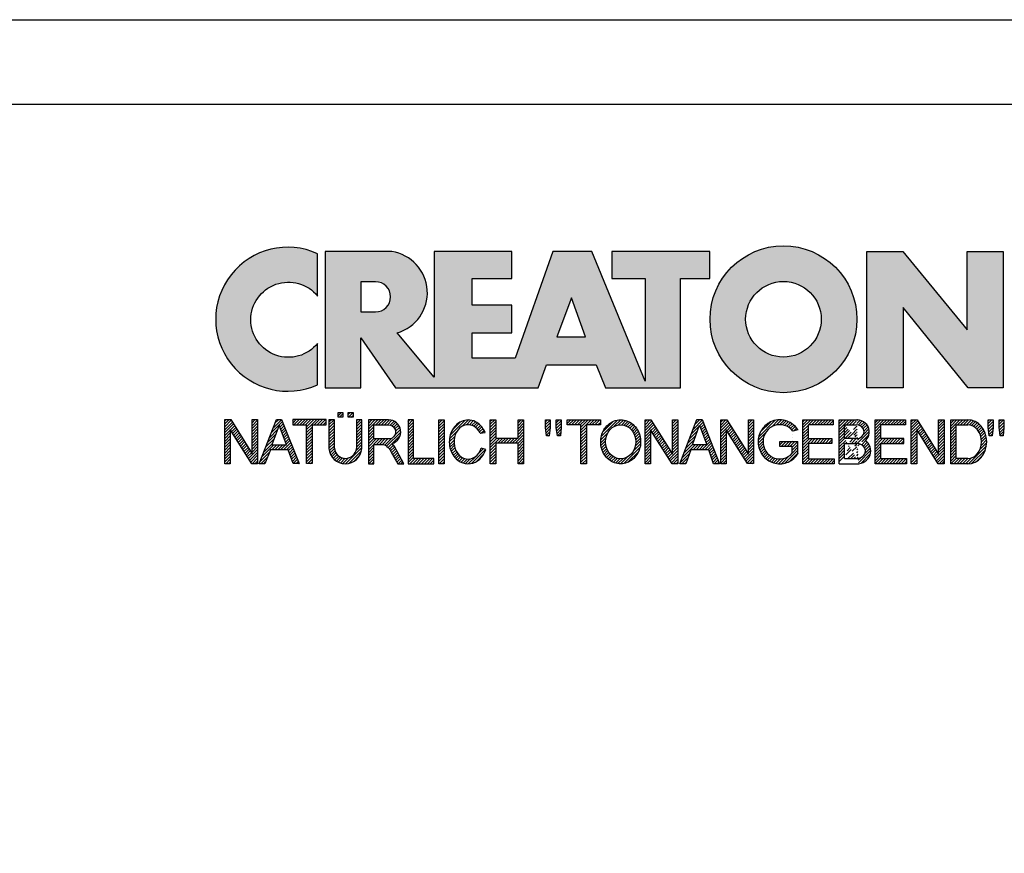
# Model space of a CAD drawing. Units: millimetres. Extents: x 0 to 420, y 0 to 297.
# Drawn here: x 332 to 390, y 248 to 297 of the extents above; entities that cross this region are included whole.
import ezdxf

# ---------------------------------------------------------------- set-up
doc = ezdxf.new("R2010")
doc.units = ezdxf.units.MM
doc.layers.add('035', color=5, linetype='Continuous')
doc.layers.add('07', color=7, linetype='Continuous')
pattern_1 = [(45, (-58.08716998967495, -296.267933568487), (-0.09015611460128481, 0.09015611460128482), [])]
pattern_2 = [(45, (-57.88716998967495, -296.267933568487), (-0.09015611460128481, 0.09015611460128482), [])]

# ---------------------------------------------------------------- blocks, each defined once
blk = doc.blocks.new('CREATON LOGO')
h = blk.add_hatch()
h.set_pattern_fill('ANSI31', color=256, scale=1.02, style=0)
h.set_pattern_definition(pattern_1)
edge = h.paths.add_edge_path()
edge.add_line((6.426171979563414, 2.717487107925365), (6.426171979563414, 0.9487779378947356))
edge.add_arc((7.440375134587775, 1.0145570181013), 1.016334062724542, 183.7108860510691, 356.2891139489309)
edge.add_line((8.454578289612122, 0.9487779378947607), (8.454578289612122, 2.71748710792539))
edge.add_line((8.454578289612122, 2.717487107925365), (8.126280387156344, 2.717487107925365))
edge.add_line((8.12628038715635, 2.717487107925365), (8.12628038715635, 0.950803214228058))
edge.add_arc((7.446723596073646, 1.021376616825989), 0.6832115612757761, 185.0773468488727, 354.0709671677962, ccw=False)
edge.add_line((6.766192865494453, 0.9609120635882391), (6.766192865494453, 2.717487107925356))
edge.add_line((6.766192865494453, 2.717487107925365), (6.426171979563418, 2.717487107925365))
h.paths.add_polyline_path([(6.988966678942894, 2.881473497961565), (6.988966678942894, 3.174305875711525), (7.293813310531156, 3.174305875711525), (7.293813310531156, 2.881473497961565)])
h.paths.add_polyline_path([(7.915232209141671, 3.174305875711525), (7.915232209141671, 2.881473497961565), (7.610385577553409, 2.881473497961565), (7.610385577553409, 3.174305875711525)])
h = blk.add_hatch()
h.set_pattern_fill('ANSI31', color=256, scale=1.02, style=0)
h.set_pattern_definition(pattern_1)
h.paths.add_polyline_path([(1.688384098138421, 0.6090916903815469), (1.688384098138421, 2.729200575366178), (2.028406310048709, 2.729200575366178), (2.028406310048709, 0), (1.664934153250158, 0), (0.3400208859310325, 2.108395417543818), (0.3400208859310325, 0), (0, 0), (0, 2.729200575366178), (0.3751964662530582, 2.729200575366178)])
h = blk.add_hatch()
h.set_pattern_fill('ANSI31', color=256, scale=1.02, style=0)
h.set_pattern_definition(pattern_1)
h.paths.add_polyline_path([(2.473951284987081, 0), (2.122204763622292, 0), (3.189169963150427, 2.729200575366178), (3.494017920717944, 2.729200575366178), (4.596157374588621, 0.01171346744075663), (4.220960908335798, 0.01171346744075663), (3.921091956878705, 0.8643408768535323), (2.813014957875822, 0.8643408768534186)])
h.paths.add_polyline_path([(2.9077732764502, 1.171330947089814), (3.810588861760714, 1.171330947089814), (3.353318251388579, 2.377800860412151)], flags=16)
h = blk.add_hatch()
h.set_pattern_fill('ANSI31', color=256, scale=1.02, style=0)
h.set_pattern_definition(pattern_1)
edge = h.paths.add_edge_path()
edge.add_line((5.39438103437805, 2.401227795293721), (5.39438103437805, 0.01171346744074064))
edge.add_line((5.39438103437805, 0.01171346744075663), (5.054358822467764, 0.01171346744075663))
edge.add_line((5.054358822467769, 0.01171346744075663), (5.054358822467769, 2.401227795293737))
edge.add_line((6.250298055891513, 2.401227795293721), (6.250298055891513, 2.72920057536613))
edge.add_line((6.250298055891513, 2.729200575366178), (4.198441800954538, 2.729200575366178))
edge.add_line((4.198441800954541, 2.729200575366178), (4.198441800954541, 2.401211351102238))
edge.add_line((4.198441800954541, 2.401211351102233), (5.054358822467769, 2.401211351102292))
edge.add_line((5.394381034378057, 2.40121135110229), (6.25029805589151, 2.401211351102232))
h = blk.add_hatch()
h.set_pattern_fill('ANSI31', color=256, scale=1.02, style=0)
h.set_pattern_definition(pattern_1)
edge = h.paths.add_edge_path()
edge.add_line((10.26920225221682, 0.72726609389224), (10.67157333936543, 0.001478454573734744))
edge.add_line((10.67157333936543, 0.001478454573714316), (11.05159106655218, 0.001478454573714316))
edge.add_line((11.05159106655218, 0.001478454573714316), (10.61568861348142, 0.8054274419786339))
edge.add_arc((9.323793995615212, 0.2681429788558489), 1.399166286752507, 22.58187747289891, 44.55146336198229)
edge.add_arc((10.1071350885747, 1.966687090452183), 0.7481397093470041, 286.5999053316795, 450.4279832623091)
edge.add_line((10.10154674858531, 2.714805928042836), (8.8608994692586, 2.714805928042836))
edge.add_line((8.860899469258591, 2.714805928042836), (8.860899469258591, 0.001478454573693888))
edge.add_line((8.860899469258591, 0.001478454573714316), (9.196209150542144, 0.001478454573714316))
edge.add_line((9.196209150542153, 0.001478454573714316), (9.196209150542153, 1.196236336545128))
edge.add_line((9.196209150542153, 1.196236336545098), (9.777413747282575, 1.196236336545098))
edge.add_arc((9.511095100902459, 0.4246160351544859), 0.8162864147638086, 21.762776293069123, 70.9582905495592, ccw=False)
edge = h.paths.add_edge_path(flags=16)
edge.add_arc((10.10713508857571, 1.966687090452353), 0.4355078647986934, -90.73522686777392, 90.73522686756792, ccw=False)
edge.add_line((10.10154674858531, 1.531215081297148), (9.196209150542153, 1.531215081297148))
edge.add_line((9.196209150542153, 1.531215081297148), (9.196209150542153, 2.402159099607593))
edge.add_line((9.196209150542153, 2.402159099607559), (10.11272342856613, 2.402159099607559))
h = blk.add_hatch()
h.set_pattern_fill('ANSI31', color=256, scale=1.02, style=0)
h.set_pattern_definition(pattern_1)
h.paths.add_polyline_path([(12.90786006275047, 0.001478454573714316), (12.90786006275047, 0.3252916001897574), (11.64485942346166, 0.3252916001897574), (11.64485942346166, 2.714805928042836), (11.3095497421781, 2.714805928042836), (11.3095497421781, 0.001478454573714316)])
h.paths.add_polyline_path([(13.20963970409111, 0.001478454573714316), (13.20963970409111, 2.714805928042836), (13.53377270539385, 2.714805928042836), (13.53377270539385, 0.001478454573714316)])
h = blk.add_hatch()
h.set_pattern_fill('ANSI31', color=256, scale=1.02, style=0)
h.set_pattern_definition(pattern_1)
edge = h.paths.add_edge_path()
edge.add_ellipse((15.01448854689263, 1.352559391740328), major_axis=(0, 1.060766025048171), ratio=0.8210522931231287, start_angle=300.3773098167231, end_angle=608.5048278562517)
edge.add_line((15.82485739003184, 0.9638705064916167), (16.10120070891007, 0.8752115894919847))
edge.add_spline(control_points=[(16.10120070891004, 0.8752115894919825), (16.06248840244832, 0.755357015739321), (16.0090290142519, 0.6412387268449038), (15.82142889878586, 0.3518171977603402), (15.65605711906372, 0.1990212451522666), (15.26856954427834, 0.0116205570482748), (15.04683266455529, -0.02047941057639946), (14.6250914208807, 0.05533090125260287), (14.42781382977096, 0.16157321914352), (14.05944869210071, 0.5177878300481211), (13.92074812210878, 0.8031432072924076), (13.82466765878089, 1.407558506230316), (13.86684880457273, 1.726806328029625), (14.1220467000552, 2.273134394568388), (14.33742886150879, 2.500287452691907), (14.73305121203372, 2.673473745931858), (14.87364969165426, 2.703640328906886), (15.01448854689263, 2.703640328906886), (15.16994473458269, 2.703640328906886), (15.32501748267251, 2.666759510183113), (15.67897783094423, 2.494143273544069), (15.85736765813542, 2.318219457573377), (16.00968997765565, 2.053388816265169), (16.03649582514731, 1.998630601947866), (16.05983516500928, 1.942168297138721)], knot_values=[5.180230810210089, 5.180230810210089, 5.180230810210089, 5.180230810210089, 5.473894412002023, 5.473894412002023, 5.99841676804623, 5.99841676804623, 6.522939124090437, 6.522939124090437, 7.047461480134642, 7.047461480134642, 7.75596030718394, 7.75596030718394, 8.46445913423324, 8.46445913423324, 9.172957961282538, 9.172957961282538, 9.518000926527238, 9.518000926527238, 9.518000926527238, 9.898855086946527, 9.898855086946527, 10.47771810167364, 10.47771810167364, 10.62095542349673, 10.62095542349673, 10.62095542349673, 10.62095542349673], degree=3, periodic=0)
edge.add_line((16.05983516500928, 1.942168297138721), (15.76586445465887, 1.888980446946749))
h.paths.add_polyline_path([(18.09486588192637, 1.587044513066701), (18.09486588192637, 2.714805928042836), (18.44135224319097, 2.714805928042836), (18.44135224319097, 0.001478454573714316), (18.09486588192637, 0.001478454573714316), (18.09486588192637, 1.274397684631424), (16.73127114487111, 1.274397684631424), (16.73127114487111, 0.001478454573714316), (16.38478478360651, 0.001478454573714316), (16.38478478360651, 2.714805928042836), (16.73127114487111, 2.714805928042836), (16.73127114487111, 1.587044513066701)])
h = blk.add_hatch()
h.set_pattern_fill('ANSI31', color=256, scale=1.02, style=0)
h.set_pattern_definition(pattern_1)
h.paths.add_polyline_path([(20.06891065027785, 2.714805928042836), (20.06891065027785, 2.223503769073091), (20.02420393035414, 1.721036010967566), (19.85654842672262, 1.721036010967566), (19.78948569487832, 2.234670086253971), (19.78948569487832, 2.714805928042836)])
h.paths.add_polyline_path([(20.44892970344409, 2.212338169937254), (20.44892970344409, 2.714805928042836), (20.75070801880549, 2.714805928042836), (20.75070801880549, 2.212338169937254), (20.70599997290228, 1.721036010967566), (20.52716778928995, 1.721036010967566)])
h.paths.add_polyline_path([(23.17381222153739, 2.714805928042836), (23.17381222153739, 2.402159099607559), (22.31318266939744, 2.402159099607559), (22.31318266939744, 0.001478454573714316), (21.97787298811389, 0.001478454573714316), (21.97787298811389, 2.402159099607559), (21.11724343597392, 2.402159099607559), (21.11724343597392, 2.714805928042836)])
h = blk.add_hatch()
h.set_pattern_fill('ANSI31', color=256, scale=1.02, style=0)
h.set_pattern_definition(pattern_2)
edge = h.paths.add_edge_path(flags=16)
edge.add_ellipse((24.42563618084516, 1.35814255033074), major_axis=(0, 1.055182866457726), ratio=0.883598204041903, start_angle=0, end_angle=360)
edge = h.paths.add_edge_path()
edge.add_spline(control_points=[(24.42563618084516, 2.714882464355924), (24.27528442822154, 2.714882464355867), (24.12508462742401, 2.684269226113599), (23.74204082721936, 2.523987642833561), (23.53419637430588, 2.337032974817362), (23.25676507258344, 1.874294931560314), (23.18619388597039, 1.599289411237066), (23.19793947741801, 1.052726909122271), (23.28028768426904, 0.7813136169354493), (23.57834120608395, 0.3327705498624596), (23.79508647535281, 0.1565992557864888), (24.29256499734521, -0.02096895262644694), (24.57095616839118, -0.01945462931666952), (25.06663764800875, 0.1633213113901206), (25.28168411083344, 0.3416327556835199), (25.57576606719448, 0.7930210453504856), (25.65583253633158, 1.065176705857766), (25.66301137598677, 1.61182703337596), (25.59014294158797, 1.886178167891217), (25.30866544825669, 2.346242121188709), (25.09905952743174, 2.531144158216875), (24.71817835454013, 2.685904106021383), (24.57197392583906, 2.714882464355867), (24.42563618084516, 2.714882464355924)], knot_values=[0, 0, 0, 0, 0.3541463948517333, 0.3541463948517333, 0.9746294305556801, 0.9746294305556801, 1.595112466259627, 1.595112466259627, 2.215595501963573, 2.215595501963573, 2.83607853766752, 2.83607853766752, 3.456561573371467, 3.456561573371467, 4.077044609075413, 4.077044609075413, 4.69752764477936, 4.69752764477936, 5.318010680483306, 5.318010680483306, 5.938493716187253, 5.938493716187253, 6.283185307179586, 6.283185307179586, 6.283185307179586, 6.283185307179586], degree=3, periodic=0)
h = blk.add_hatch()
h.set_pattern_fill('ANSI31', color=256, scale=1.02, style=0)
h.set_pattern_definition(pattern_2)
h.paths.add_polyline_path([(27.62716559756086, 0.5932745959914314), (27.62716559756086, 2.714805928042836), (27.95129859886338, 2.714805928042836), (27.95129859886338, 0.001478454573714316), (27.59363555761796, 0.001478454573714316), (26.2635721864851, 2.089512271172282), (26.2635721864851, 0.001478454573714316), (25.92826250520131, 0.001478454573714316), (25.92826250520131, 2.714805928042836), (26.29710355240724, 2.714805928042836)])
h = blk.add_hatch()
h.set_pattern_fill('ANSI31', color=256, scale=1.02, style=0)
h.set_pattern_definition(pattern_2)
h.paths.add_polyline_path([(29.12085216910755, 2.725972245223716), (29.44498517041029, 2.725972245223716), (30.51797827208475, 0.001478454573714316), (30.16031390485985, 0.001478454573714316), (29.85853426351921, 0.8724231909289415), (28.75201112190162, 0.8724231909289415), (28.43905612655941, 0.001478454573714316), (28.08139175933453, 0.001478454573714316)])
h.paths.add_polyline_path([(29.73558813177013, 1.173904420228382), (28.85260521966832, 1.173904420228382), (29.28850767273908, 2.390993500471609)], flags=16)
h.paths.add_polyline_path([(30.93374307669537, 2.100678588353219), (30.93374307669537, 0.001478454573714316), (30.59843339541181, 0.001478454573714316), (30.59843339541181, 2.714805928042836), (30.96727444261775, 2.714805928042836), (32.30851449373144, 0.5932745959914314), (32.30851449373144, 2.714805928042836), (32.62147081505336, 2.714805928042836), (32.62147081505336, 0.01264477175459433), (32.25262976784743, 0.01264477175459433)])
h = blk.add_hatch()
h.set_pattern_fill('ANSI31', color=256, scale=1.02, style=0)
h.set_pattern_definition(pattern_2)
edge = h.paths.add_edge_path()
edge.add_line((35.35983564316499, 0.6267721114441542), (35.35983564316499, 1.374891667079623))
edge.add_line((35.35983564316499, 1.374891667079623), (34.24213582156684, 1.374891667079623))
edge.add_line((34.24213582156684, 1.374891667079623), (34.24213582156684, 1.073410437780183))
edge.add_line((34.24213582156684, 1.073410437780183), (35.00981142576398, 1.073410437780183))
edge.add_line((35.00981142576398, 1.073410437780183), (35.00981142576398, 0.6522210413050971))
edge.add_ellipse((34.24213582156684, 1.35814255033074), major_axis=(0, 1.055182866457726), ratio=0.9788359752355461, start_angle=308.46199353254076, end_angle=588.0097640912675, ccw=False)
edge.add_line((35.05087972509512, 2.014461403541702), (35.35983564316499, 2.099156828997991))
edge.add_spline(control_points=[(35.35983564316502, 2.099156828998048), (35.35219863751205, 2.111085317432867), (35.34437150443677, 2.12289168353476), (35.17883894782472, 2.364057864759957), (34.94907011666951, 2.542673543650608), (34.54545782115094, 2.688242153296301), (34.39381857021724, 2.714806646087766), (34.24213582156684, 2.714806646087766), (34.0790318076833, 2.714806646087766), (33.91599015206869, 2.684043554765594), (33.50559998903184, 2.523869018242067), (33.28047048898569, 2.339388534767579), (32.97712010062438, 1.87249490362467), (32.89931059060135, 1.591246987451768), (32.91781392605079, 1.033552707365402), (33.01411174620296, 0.7581483606424513), (33.34801442468108, 0.312907830557549), (33.58512331747036, 0.1442483789755897), (34.11426433278479, -0.02129323455147869), (34.40480677094533, -0.01749134127567231), (34.92951850686337, 0.1617689014283883), (35.16223268547888, 0.3364948635635869), (35.33605332426132, 0.5809695866553284), (35.34816569354557, 0.5989258320345243), (35.35983564316505, 0.6171669614553252)], knot_values=[5.292393501748945, 5.292393501748945, 5.292393501748945, 5.292393501748945, 5.323936297223193, 5.323936297223193, 5.943812513392833, 5.943812513392833, 6.283185307179586, 6.283185307179586, 6.283185307179586, 6.64811187504566, 6.64811187504566, 7.2679880912153, 7.2679880912153, 7.887864307384939, 7.887864307384939, 8.50774052355458, 8.50774052355458, 9.12761673972422, 9.12761673972422, 9.74749295589386, 9.74749295589386, 10.3673691720635, 10.3673691720635, 10.41559782862604, 10.41559782862604, 10.41559782862604, 10.41559782862604], degree=3, periodic=0)
edge.add_line((35.35983564316499, 0.6171669614551547), (35.35983564316499, 0.6267721114441542))
h = blk.add_hatch()
h.set_pattern_fill('ANSI31', color=256, scale=1.02, style=0)
h.set_pattern_definition(pattern_2)
h.paths.add_polyline_path([(36.00495774872048, 1.553546997613921), (36.00495774872049, 2.402159099607559), (37.53620666342778, 2.402159099607559), (37.53620666342778, 2.714805928042836), (35.66964674145745, 2.714805928042836), (35.66964674145745, 0.001478454573714316), (37.60326806929262, 0.001478454573714316), (37.60326806929262, 0.3141252830089911), (36.00495774872049, 0.3141252830089911), (36.00495774872049, 1.263232085495588), (37.44679057162138, 1.263232085495588), (37.44679057162138, 1.553546997613978)])
h = blk.add_hatch()
h.set_pattern_fill('ANSI31', color=256, scale=1.02, style=0)
h.set_pattern_definition(pattern_2)
edge = h.paths.add_edge_path()
edge.add_line((37.9056481274983, 0.000330317704879235), (39.1134578881773, 0.000330317704879235))
edge.add_line((37.90550517351091, 0.0005442780800422042), (37.90550517351091, 2.717697495098832))
edge.add_line((37.90550517351091, 2.717697495098832), (38.98513745381452, 2.717697495098832))
edge.add_line((38.24462041554256, 0.3254969610484864), (38.24462041554256, 1.258869962360507))
edge.add_line((38.24462041554256, 2.399659585100096), (38.97821584158303, 2.399659585100096))
edge.add_line((38.98513745381452, 1.556166425629954), (38.24462041554256, 1.556166425629954))
edge.add_line((38.24462041554256, 1.258869962360507), (38.99205774006676, 1.258869962360507))
edge.add_line((38.24462041554256, 0.3254969610484864), (38.98513745381452, 0.3254969610484864))
edge.add_line((38.24462041554259, 1.556166425629954), (38.24462041554256, 2.399659585100096))
edge.add_ellipse((38.98513745381452, 1.977913005364996), major_axis=(-0.4632294731936111, 0), ratio=0.9104485015330142, start_angle=90, end_angle=269.6626350097732)
edge.add_ellipse((38.98513745381452, 0.7921864083436958), major_axis=(-0.5427396686941856, 1.133441612713496e-05), ratio=0.8598663057213197, start_angle=90.0010288715336, end_angle=270.0010288715336)
edge.add_spline(control_points=[(39.51097025563022, 1.430757097306696), (39.54837678845303, 1.462870536480295), (39.58275283764363, 1.49863027049156), (39.72422549724933, 1.679761291335922), (39.78101854034376, 1.866454700583461), (39.74484451092183, 2.22888057710594), (39.65322015687415, 2.399479275499004), (39.38456691762669, 2.637324009914494), (39.20983828083478, 2.706212508955218), (39.01707189924155, 2.717220811368861), (39.00185013574897, 2.717659997829003), (38.98662652862996, 2.717674060633328)], knot_values=[8.611492169551347, 8.611492169551347, 8.611492169551347, 8.611492169551347, 8.806636340184843, 8.806636340184843, 9.51540168115522, 9.51540168115522, 10.2241670221256, 10.2241670221256, 10.93293236309597, 10.93293236309597, 10.99359008786532, 10.99359008786532, 10.99359008786532, 10.99359008786532], degree=3, periodic=0)
edge.add_spline(control_points=[(39.09492378624967, 8.930101103032939e-11), (39.15199075133594, 0.006521908008267019), (39.20847113630015, 0.01816282666703728), (39.42563245274433, 0.08441134336504774), (39.57525071813713, 0.1791189892948069), (39.7934007758435, 0.4440992364760064), (39.85930348010411, 0.6158809669996685), (39.86017819729968, 0.9648101218998022), (39.79511338285895, 1.136962502048277), (39.63599461434769, 1.33201698962381), (39.57649655126894, 1.385871555331789), (39.51097025563016, 1.430757097306696)], knot_values=[7.986846626802635, 7.986846626802635, 7.986846626802635, 7.986846626802635, 8.194909088340868, 8.194909088340868, 8.808765736389317, 8.808765736389317, 9.422622384437766, 9.422622384437766, 10.03647903248622, 10.03647903248622, 10.32289946918296, 10.32289946918296, 10.32289946918296, 10.32289946918296], degree=3, periodic=0)
h = blk.add_hatch()
h.set_pattern_fill('ANSI31', color=256, scale=1.02, style=0)
h.set_pattern_definition(pattern_2)
h.paths.add_polyline_path([(41.9940975408029, 2.719874607419058), (41.9940975408029, 2.397460931430999), (40.45959732471791, 2.397460931430999), (40.45959732471791, 1.557969436525752), (41.89666988173555, 1.557969436525752), (41.89666988173555, 1.259889586204451), (40.45959732471791, 1.259889586204451), (40.45959732471791, 0.3230656608121762), (42.05499049070965, 0.3230656608121762), (42.05499049070965, 0.0006519848241168802), (40.11859786602312, 0.0006519848241168802), (40.11859786602312, 2.719874607419058)])
h.paths.add_polyline_path([(44.04301807744859, 0.6028963984622919), (44.04301807744859, 2.719874607419058), (44.39010775931937, 2.719874607419058), (44.39010775931937, 0.0006519848241168802), (44.01866116268169, 0.0006519848241168802), (42.70337450547778, 2.111546916875454), (42.70337450547778, 0.0006519848241168802), (42.356286149586, 0.0006519848241168802), (42.356286149586, 2.719874607419058), (42.71555362585072, 2.719874607419058)])
h = blk.add_hatch()
h.set_pattern_fill('ANSI31', color=256, scale=1.02, style=0)
h.set_pattern_definition(pattern_2)
edge = h.paths.add_edge_path()
edge.add_line((45.83789422952317, 0.0006519848241168802), (44.78444738951664, 0.0006519848241168802))
edge.add_line((44.78444738951664, 0.0006519848241168802), (44.78444738951664, 2.719874607419058))
edge.add_line((44.78444738951664, 2.719874607419058), (45.83789422952317, 2.719874607419058))
edge.add_ellipse((45.83789422952317, 1.360263296121616), major_axis=(0, 1.359611311297452), ratio=0.8598262652000371, start_angle=180, end_angle=360, ccw=False)
edge = h.paths.add_edge_path(flags=16)
edge.add_line((45.83789422952317, 0.3230656608121762), (45.13153707138742, 0.3230656608121762))
edge.add_line((45.13153707138742, 0.3230656608121762), (45.13153707138742, 2.397460931430999))
edge.add_line((45.13153707138742, 2.397460931430999), (45.83789422952317, 2.397460931430999))
edge.add_ellipse((45.83789422952317, 1.360263296121616), major_axis=(-1.449507180950604e-14, 1.037197635309395), ratio=0.8239882139570075, start_angle=180, end_angle=360, ccw=False)
h = blk.add_hatch()
h.set_pattern_fill('ANSI31', color=256, scale=1.02, style=0)
h.set_pattern_definition(pattern_2)
h.paths.add_polyline_path([(47.10693337879322, 2.251520447342273), (47.10693337879322, 2.716117796185642), (47.40715897233027, 2.716117796185642), (47.40715897233027, 2.239758870889204), (47.33651742220746, 1.733995286414768), (47.15991420989028, 1.733995286414768)])
h.paths.add_polyline_path([(47.78391346432515, 2.251520447342273), (47.78391346432515, 2.716117796185642), (48.06647966481594, 2.716117796185642), (48.06647966481594, 2.245639659115682), (48.01938618205364, 1.733995286414768), (47.84278164375721, 1.733995286414768)])
for p, q in [((6.988966678942894, 3.174305875711525), (7.293813310531156, 3.174305875711525)), ((6.988966678942894, 2.881473497961565), (6.988966678942894, 3.174305875711525)), ((6.988966678942894, 3.174305875711525), (6.988966678942894, 3.174305875711525)), ((7.293813310531156, 3.174305875711525), (7.293813310531156, 2.881473497961565)), ((7.610385577553409, 2.881473497961565), (7.610385577553409, 3.174305875711525)), ((7.610385577553409, 3.174305875711525), (7.915232209141671, 3.174305875711525)), ((7.915232209141671, 3.174305875711525), (7.915232209141671, 2.881473497961565)), ((6.766192865494453, 2.717487107925365), (6.426171979563414, 2.717487107925365)), ((6.426171979563414, 2.717487107925365), (6.426171979563414, 0.9487779378947607)), ((6.766192865494453, 0.9609120635882391), (6.766192865494453, 2.717487107925365)), ((7.293813310531156, 2.881473497961565), (6.988966678942894, 2.881473497961565)), ((7.915232209141671, 2.881473497961565), (7.610385577553409, 2.881473497961565)), ((8.454578289612122, 2.717487107925365), (8.12628038715635, 2.717487107925365)), ((8.12628038715635, 2.717487107925365), (8.12628038715635, 0.950803214228074)), ((8.454578289612122, 0.9487779378947607), (8.454578289612122, 2.717487107925365)), ((11.64485942346166, 2.714805928042836), (11.3095497421781, 2.714805928042836)), ((11.3095497421781, 2.714805928042836), (11.3095497421781, 0.001478454573714316)), ((11.64485942346166, 0.3252916001897574), (11.64485942346166, 2.714805928042836)), ((13.20963970409111, 2.714805928042836), (13.53377270539385, 2.714805928042836)), ((13.20963970409111, 0.001478454573714316), (13.20963970409111, 2.714805928042836)), ((13.53377270539385, 2.714805928042836), (13.53377270539385, 0.001478454573714316)), ((16.38478478360651, 2.714805928042836), (16.73127114487111, 2.714805928042836)), ((16.38478478360651, 0.001478454573714316), (16.38478478360651, 2.714805928042836)), ((16.73127114487111, 2.714805928042836), (16.73127114487111, 1.587044513066701)), ((18.09486588192637, 1.587044513066701), (18.09486588192637, 2.714805928042836)), ((18.09486588192637, 2.714805928042836), (18.44135224319097, 2.714805928042836)), ((18.44135224319097, 2.714805928042836), (18.44135224319097, 0.001478454573714316)), ((19.78948569487832, 2.234670086253971), (19.78948569487832, 2.714805928042836)), ((19.78948569487832, 2.714805928042836), (20.06891065027785, 2.714805928042836)), ((20.06891065027785, 2.714805928042836), (20.06891065027785, 2.223503769073091)), ((20.44892970344409, 2.212338169937254), (20.44892970344409, 2.714805928042836)), ((20.44892970344409, 2.714805928042836), (20.75070801880549, 2.714805928042836)), ((20.75070801880549, 2.714805928042836), (20.75070801880549, 2.212338169937254)), ((21.11724343597392, 2.714805928042836), (23.17381222153739, 2.714805928042836)), ((21.11724343597392, 2.402159099607559), (21.11724343597392, 2.714805928042836)), ((23.17381222153739, 2.714805928042836), (23.17381222153739, 2.402159099607559)), ((25.92826250520131, 2.714805928042836), (26.29710355240724, 2.714805928042836)), ((25.92826250520131, 0.001478454573714316), (25.92826250520131, 2.714805928042836)), ((26.29710355240724, 2.714805928042836), (27.62716559756086, 0.5932745959914314)), ((27.62716559756086, 0.5932745959914314), (27.62716559756086, 2.714805928042836)), ((27.62716559756086, 2.714805928042836), (27.95129859886338, 2.714805928042836)), ((27.95129859886338, 2.714805928042836), (27.95129859886338, 0.001478454573714316)), ((28.08139175933453, 0.001478454573714316), (29.12085216910755, 2.725972245223716)), ((29.12085216910755, 2.725972245223716), (29.44498517041029, 2.725972245223716)), ((29.44498517041029, 2.725972245223716), (30.51797827208475, 0.001478454573714316)), ((30.59843339541181, 0.001478454573714316), (30.59843339541181, 2.714805928042836)), ((30.59843339541181, 2.714805928042836), (30.96727444261775, 2.714805928042836)), ((30.96727444261775, 2.714805928042836), (32.30851449373144, 0.5932745959914314)), ((32.30851449373144, 2.714805928042836), (32.62147081505336, 2.714805928042836)), ((32.30851449373144, 0.5932745959914314), (32.30851449373144, 2.714805928042836)), ((32.62147081505336, 2.714805928042836), (32.62147081505336, 0.01264477175459433)), ((35.66964674145745, 2.714805928042836), (37.53620666342778, 2.714805928042836)), ((35.66964674145745, 0.001478454573714316), (35.66964674145745, 2.714805928042836)), ((37.53620666342778, 2.714805928042836), (37.53620666342778, 2.402159099607559)), ((37.90550517351091, 2.717697495098832), (38.98513745381452, 2.717697495098832)), ((37.90550517351091, 0.0005442780800422042), (37.90550517351091, 2.717697495098832)), ((40.11859786602312, 2.719874607419058), (41.9940975408029, 2.719874607419058)), ((40.11859786602312, 0.0006519848241168802), (40.11859786602312, 2.719874607419058)), ((41.9940975408029, 2.719874607419058), (41.9940975408029, 2.397460931430999)), ((42.356286149586, 0.0006519848241168802), (42.356286149586, 2.719874607419058)), ((42.356286149586, 2.719874607419058), (42.71555362585072, 2.719874607419058)), ((42.71555362585072, 2.719874607419058), (44.04301807744859, 0.6028963984622919)), ((44.04301807744859, 0.6028963984622919), (44.04301807744859, 2.719874607419058)), ((44.04301807744859, 2.719874607419058), (44.39010775931937, 2.719874607419058)), ((44.39010775931937, 2.719874607419058), (44.39010775931937, 0.0006519848241168802)), ((47.10693337879322, 2.716117796185642), (47.40715897233027, 2.716117796185642)), ((47.10693337879322, 2.251520447342273), (47.10693337879322, 2.716117796185642)), ((47.40715897233027, 2.716117796185642), (47.40715897233027, 2.239758870889204)), ((47.78391346432515, 2.251520447342273), (47.78391346432515, 2.716117796185642)), ((47.78391346432515, 2.716117796185642), (48.06647966481594, 2.716117796185642)), ((48.06647966481594, 2.716117796185642), (48.06647966481594, 2.245639659115682)), ((5.394381034378057, 2.40121135110229), (6.250298055891513, 2.401211351102233)), ((15.76586445465886, 1.888980446946732), (16.05983516500928, 1.942168297138721)), ((19.85654842672262, 1.721036010967566), (19.78948569487832, 2.234670086253971)), ((20.06891065027785, 2.223503769073091), (20.02420393035414, 1.721036010967566)), ((20.52716778928995, 1.721036010967566), (20.44892970344409, 2.212338169937254)), ((20.75070801880549, 2.212338169937254), (20.70599997290228, 1.721036010967566)), ((21.97787298811389, 2.402159099607559), (21.11724343597392, 2.402159099607559)), ((21.97787298811389, 0.001478454573714316), (21.97787298811389, 2.402159099607559)), ((22.31318266939744, 2.402159099607559), (22.31318266939744, 0.001478454573714316)), ((23.17381222153739, 2.402159099607559), (22.31318266939744, 2.402159099607559)), ((26.2635721864851, 2.089512271172282), (26.2635721864851, 0.001478454573714316)), ((27.59363555761796, 0.001478454573714316), (26.2635721864851, 2.089512271172282)), ((28.85260521966832, 1.173904420228382), (29.28850767273908, 2.390993500471609)), ((29.28850767273908, 2.390993500471609), (29.73558813177013, 1.173904420228382)), ((30.93374307669537, 2.100678588353219), (30.93374307669537, 0.001478454573714316)), ((32.25262976784743, 0.01264477175459433), (30.93374307669537, 2.100678588353219)), ((35.35983564316499, 2.099156828997991), (35.05087972509512, 2.014461403541702)), ((37.53620666342778, 2.402159099607559), (36.00495774872049, 2.402159099607559)), ((36.00495774872048, 1.553546997613921), (36.00495774872049, 2.402159099607559)), ((38.24462041554256, 2.399659585100096), (38.97821584158303, 2.399659585100096)), ((38.24462041554259, 1.556166425629954), (38.24462041554256, 2.399659585100096)), ((41.9940975408029, 2.397460931430999), (40.45959732471791, 2.397460931430999)), ((40.45959732471791, 2.397460931430999), (40.45959732471791, 1.557969436525752)), ((44.01866116268169, 0.0006519848241168802), (42.70337450547778, 2.111546916875454)), ((42.70337450547778, 2.111546916875454), (42.70337450547778, 0.0006519848241168802)), ((47.15991420989028, 1.733995286414768), (47.10693337879322, 2.251520447342273)), ((47.40715897233027, 2.239758870889204), (47.33651742220746, 1.733995286414768)), ((47.84278164375721, 1.733995286414768), (47.78391346432515, 2.251520447342273)), ((48.06647966481594, 2.245639659115682), (48.01938618205364, 1.733995286414768)), ((16.73127114487111, 1.587044513066701), (18.09486588192637, 1.587044513066701)), ((18.09486588192637, 1.274397684631424), (16.73127114487111, 1.274397684631424)), ((16.73127114487111, 1.274397684631424), (16.73127114487111, 0.001478454573714316)), ((18.09486588192637, 0.001478454573714316), (18.09486588192637, 1.274397684631424)), ((20.02420393035414, 1.721036010967566), (19.85654842672262, 1.721036010967566)), ((20.70599997290228, 1.721036010967566), (20.52716778928995, 1.721036010967566)), ((34.24213582156684, 1.374891667079623), (35.35983564316499, 1.374891667079623)), ((34.24213582156684, 1.073410437780183), (34.24213582156684, 1.374891667079623)), ((35.35983564316499, 0.6267721114441542), (35.35983564316499, 1.374891667079623)), ((36.00495774872051, 1.553546997613978), (37.44679057162138, 1.553546997613978)), ((37.44679057162138, 1.263232085495588), (36.00495774872049, 1.263232085495588)), ((36.00495774872049, 1.263232085495588), (36.00495774872049, 0.3141252830089911)), ((37.44679057162138, 1.553546997613978), (37.44679057162138, 1.263232085495588)), ((38.98513745381452, 1.556166425629954), (38.24462041554256, 1.556166425629954)), ((38.24462041554256, 1.258869962360507), (38.99205774006676, 1.258869962360507)), ((38.24462041554256, 0.3254969610484864), (38.24462041554256, 1.258869962360507)), ((41.89666988173555, 1.557969436525752), (40.45959732471791, 1.557969436525752)), ((40.45959732471791, 1.259889586204451), (41.89666988173555, 1.259889586204451)), ((40.45959732471791, 1.259889586204451), (40.45959732471791, 0.3230656608121762)), ((41.89666988173555, 1.259889586204451), (41.89666988173555, 1.557969436525752)), ((47.33651742220746, 1.733995286414768), (47.15991420989028, 1.733995286414768)), ((48.01938618205364, 1.733995286414768), (47.84278164375721, 1.733995286414768)), ((16.10120070891006, 0.8752115894919825), (15.82485739003184, 0.9638705064916167)), ((28.75201112190162, 0.8724231909289415), (28.43905612655941, 0.001478454573714316)), ((29.85853426351921, 0.8724231909289415), (28.75201112190162, 0.8724231909289415)), ((29.73558813177013, 1.173904420228382), (28.85260521966832, 1.173904420228382)), ((30.16031390485985, 0.001478454573714316), (29.85853426351921, 0.8724231909289415)), ((35.00981142576398, 1.073410437780183), (34.24213582156684, 1.073410437780183)), ((35.00981142576398, 0.6522210413050971), (35.00981142576398, 1.073410437780183)), ((35.35983564316499, 0.6267721114441542), (35.35983564316499, 0.6171669614551547)), ((11.3095497421781, 0.001478454573714316), (12.90786006275047, 0.001478454573714316)), ((12.90786006275047, 0.3252916001897574), (11.64485942346166, 0.3252916001897574)), ((12.90786006275047, 0.001478454573714316), (12.90786006275047, 0.3252916001897574)), ((13.53377270539385, 0.001478454573714316), (13.20963970409111, 0.001478454573714316)), ((16.73127114487111, 0.001478454573714316), (16.38478478360651, 0.001478454573714316)), ((18.44135224319097, 0.001478454573714316), (18.09486588192637, 0.001478454573714316)), ((22.31318266939744, 0.001478454573714316), (21.97787298811389, 0.001478454573714316)), ((26.2635721864851, 0.001478454573714316), (25.92826250520131, 0.001478454573714316)), ((27.95129859886338, 0.001478454573714316), (27.59363555761796, 0.001478454573714316)), ((28.43905612655941, 0.001478454573714316), (28.08139175933453, 0.001478454573714316)), ((30.51797827208475, 0.001478454573714316), (30.16031390485985, 0.001478454573714316)), ((30.93374307669537, 0.001478454573714316), (30.59843339541181, 0.001478454573714316)), ((32.62147081505336, 0.01264477175459433), (32.25262976784743, 0.01264477175459433)), ((37.60326806929262, 0.001478454573714316), (35.66964674145745, 0.001478454573714316)), ((36.00495774872049, 0.3141252830089911), (37.60326806929262, 0.3141252830089911)), ((37.60326806929262, 0.3141252830089911), (37.60326806929262, 0.001478454573714316)), ((37.9056481274983, 0.000330317704879235), (39.1134578881773, 0.000330317704879235)), ((38.24462041554256, 0.3254969610484864), (38.98513745381452, 0.3254969610484864)), ((42.05499049070965, 0.0006519848241168802), (40.11859786602312, 0.0006519848241168802)), ((40.45959732471791, 0.3230656608121762), (42.05499049070965, 0.3230656608121762)), ((42.05499049070965, 0.3230656608121762), (42.05499049070965, 0.0006519848241168802)), ((42.70337450547778, 0.0006519848241168802), (42.356286149586, 0.0006519848241168802)), ((44.39010775931937, 0.0006519848241168802), (44.01866116268169, 0.0006519848241168802))]:
    blk.add_line(p, q)
for points in [[(1.688384098138421, 0.6090916903815469), (1.688384098138421, 2.729200575366178), (2.028406310048709, 2.729200575366178), (2.028406310048709, 0), (1.664934153250158, 0), (0.3400208859310325, 2.108395417543818), (0.3400208859310325, 0), (0, 0), (0, 2.729200575366178), (0.3751964662530582, 2.729200575366178)], [(2.473951284987081, 0), (2.122204763622292, 0), (3.189169963150427, 2.729200575366178), (3.494017920717944, 2.729200575366178), (4.596157374588621, 0.01171346744075663), (4.220960908335798, 0.01171346744075663), (3.921091956878705, 0.8643408768535323), (2.813014957875822, 0.8643408768534186)], [(2.9077732764502, 1.171330947089814), (3.810588861760714, 1.171330947089814), (3.353318251388579, 2.377800860412151)]]:
    blk.add_lwpolyline(points, close=True)
for points in [[(6.250298055891513, 2.401227795293721), (6.250298055891513, 2.729200575366178), (4.198441800954541, 2.729200575366178), (4.198441800954541, 2.401211351102233), (5.054358822467769, 2.40121135110229)], [(45.83789422952315, -5.684341886080801e-14), (45.83789422952317, 0.0006519848241168802), (44.78444738951664, 0.0006519848241168802), (44.78444738951664, 2.719874607419058), (45.83789422952317, 2.719874607419058)], [(5.39438103437805, 2.401227795293721), (5.39438103437805, 0.01171346744075663), (5.054358822467769, 0.01171346744075663), (5.054358822467769, 2.401227795293721)], [(45.83789422952317, 0.3230656608121762), (45.13153707138742, 0.3230656608121762), (45.13153707138742, 2.397460931430999), (45.83789422952317, 2.397460931430999)]]:
    blk.add_lwpolyline(points)
blk.add_lwpolyline([(10.26920225221682, 0.72726609389224), (10.67157333936543, 0.001478454573714316), (11.05159106655218, 0.001478454573714316), (10.61568861348143, 0.8054274419786225, 0.09615511291465662), (10.32086871611566, 1.249727564983687, 0.8679705851979722), (10.10154674858531, 2.714805928042836), (8.860899469258591, 2.714805928042836), (8.860899469258591, 0.001478454573714316), (9.196209150542153, 0.001478454573714316), (9.196209150542153, 1.196236336545098), (9.777413747282573, 1.196236336545098, -0.2180147572938912)], format="xyb", close=True)
blk.add_lwpolyline([(10.10154674858688, 2.402159099607559, -1.012915171388432), (10.10154674858531, 1.531215081297148), (9.196209150542153, 1.531215081297148), (9.196209150542153, 2.402159099607559), (10.11272342856612, 2.402159099607559)], format="xyb")
for centre, radius, start, end in [((7.440375134587775, 1.0145570181013), 1.016334062724542, 183.71088605107, 356.2891139489299), ((7.446723596073646, 1.021376616825989), 0.6832115612757761, 185.0773468488712, 354.0709671677953)]:
    blk.add_arc(centre, radius, start, end)
for centre, major_axis, ratio, start_param, end_param in [((15.01448854689263, 1.352559391740328), (0, 1.06076602504817), 0.8210522931231287, 5.242573054584903, 10.6204127603729), ((34.24213582156684, 1.35814255033074), (0, 1.055182866457726), 0.9788359752355461, 5.38367740440829, 10.26270641726774), ((45.83789422952317, 1.360263296121616), (0, 1.359611311297452), 0.8598262652000371, 3.141592653589793, 6.283185307179586), ((38.98513745381452, 1.977913005364996), (-0.4632294731936111, 0), 0.9104485015330142, 1.570796326794897, 4.706500850524272), ((45.83789422952317, 1.360263296121616), (-1.449507180950604e-14, 1.037197635309395), 0.8239882139570075, 3.141592653589793, 6.283185307179586), ((38.98513745381452, 0.7921864083436958), (-0.5427396686941853, 1.133441612713496e-05), 0.8598663057213196, 1.570814283990738, 4.712406937580531)]:
    blk.add_ellipse(centre, major_axis=major_axis, ratio=ratio, start_param=start_param, end_param=end_param)
blk.add_ellipse((24.42563618084516, 1.35814255033074), major_axis=(0, 1.055182866457726), ratio=0.883598204041903)
for points, knots in [([(16.05983516500928, 1.942168297138721), (16.03649582514731, 1.998630601947866), (16.00968997765565, 2.053388816265169), (15.85736765813542, 2.318219457573377), (15.67897783094423, 2.494143273544069), (15.32501748267251, 2.666759510183113), (15.16994473458269, 2.703640328906886), (15.01448854689263, 2.703640328906886), (14.87364969165426, 2.703640328906886), (14.73305121203372, 2.673473745931858), (14.33742886150879, 2.500287452691907), (14.1220467000552, 2.273134394568388), (13.86684880457273, 1.726806328029625), (13.82466765878089, 1.407558506230316), (13.92074812210878, 0.8031432072924076), (14.05944869210071, 0.5177878300481211), (14.42781382977096, 0.16157321914352), (14.6250914208807, 0.05533090125260287), (15.04683266455529, -0.02047941057639946), (15.26856954427834, 0.0116205570482748), (15.65605711906372, 0.1990212451522666), (15.82142889878586, 0.3518171977603402), (16.0090290142519, 0.6412387268449038), (16.06248840244832, 0.755357015739321), (16.10120070891004, 0.8752115894919825)], [5.180230810210089, 5.180230810210089, 5.180230810210089, 5.180230810210089, 5.323468132033179, 5.323468132033179, 5.902331146760297, 5.902331146760297, 6.283185307179586, 6.283185307179586, 6.283185307179586, 6.628228272424287, 6.628228272424287, 7.336727099473585, 7.336727099473585, 8.045225926522884, 8.045225926522884, 8.753724753572182, 8.753724753572182, 9.278247109616387, 9.278247109616387, 9.802769465660594, 9.802769465660594, 10.3272918217048, 10.3272918217048, 10.62095542349673, 10.62095542349673, 10.62095542349673, 10.62095542349673]), ([(24.42563618084516, 2.714882464355924), (24.27528442822154, 2.714882464355867), (24.12508462742401, 2.684269226113599), (23.74204082721936, 2.523987642833561), (23.53419637430588, 2.337032974817362), (23.25676507258344, 1.874294931560314), (23.18619388597039, 1.599289411237066), (23.19793947741801, 1.052726909122271), (23.28028768426904, 0.7813136169354493), (23.57834120608395, 0.3327705498624596), (23.79508647535281, 0.1565992557864888), (24.29256499734521, -0.02096895262644694), (24.57095616839118, -0.01945462931666952), (25.06663764800875, 0.1633213113901206), (25.28168411083344, 0.3416327556835199), (25.57576606719448, 0.7930210453504856), (25.65583253633158, 1.065176705857766), (25.66301137598677, 1.61182703337596), (25.59014294158797, 1.886178167891217), (25.30866544825669, 2.346242121188709), (25.09905952743174, 2.531144158216875), (24.71817835454013, 2.685904106021383), (24.57197392583906, 2.714882464355867), (24.42563618084516, 2.714882464355924)], [0, 0, 0, 0, 0.3541463948517333, 0.3541463948517333, 0.9746294305556801, 0.9746294305556801, 1.595112466259627, 1.595112466259627, 2.215595501963573, 2.215595501963573, 2.83607853766752, 2.83607853766752, 3.456561573371467, 3.456561573371467, 4.077044609075413, 4.077044609075413, 4.69752764477936, 4.69752764477936, 5.318010680483306, 5.318010680483306, 5.938493716187253, 5.938493716187253, 6.283185307179586, 6.283185307179586, 6.283185307179586, 6.283185307179586]), ([(35.35983564316502, 2.099156828998048), (35.35219863751205, 2.111085317432867), (35.34437150443677, 2.12289168353476), (35.17883894782472, 2.364057864759957), (34.94907011666951, 2.542673543650608), (34.54545782115094, 2.688242153296301), (34.39381857021724, 2.714806646087766), (34.24213582156684, 2.714806646087766), (34.0790318076833, 2.714806646087766), (33.91599015206869, 2.684043554765594), (33.50559998903184, 2.523869018242067), (33.28047048898569, 2.339388534767579), (32.97712010062438, 1.87249490362467), (32.89931059060135, 1.591246987451768), (32.91781392605079, 1.033552707365402), (33.01411174620296, 0.7581483606424513), (33.34801442468108, 0.312907830557549), (33.58512331747036, 0.1442483789755897), (34.11426433278479, -0.02129323455147869), (34.40480677094533, -0.01749134127567231), (34.92951850686337, 0.1617689014283883), (35.16223268547888, 0.3364948635635869), (35.33605332426132, 0.5809695866553284), (35.34816569354557, 0.5989258320345243), (35.35983564316505, 0.6171669614553252)], [5.292393501748945, 5.292393501748945, 5.292393501748945, 5.292393501748945, 5.323936297223193, 5.323936297223193, 5.943812513392833, 5.943812513392833, 6.283185307179586, 6.283185307179586, 6.283185307179586, 6.64811187504566, 6.64811187504566, 7.2679880912153, 7.2679880912153, 7.887864307384939, 7.887864307384939, 8.50774052355458, 8.50774052355458, 9.12761673972422, 9.12761673972422, 9.74749295589386, 9.74749295589386, 10.3673691720635, 10.3673691720635, 10.41559782862604, 10.41559782862604, 10.41559782862604, 10.41559782862604]), ([(39.51097025563022, 1.430757097306696), (39.54837678845303, 1.462870536480295), (39.58275283764363, 1.49863027049156), (39.72422549724933, 1.679761291335922), (39.78101854034376, 1.866454700583461), (39.74484451092183, 2.22888057710594), (39.65322015687415, 2.399479275499004), (39.38456691762669, 2.637324009914494), (39.20983828083478, 2.706212508955218), (39.01707189924155, 2.717220811368861), (39.00185013574897, 2.717659997829003), (38.98662652862996, 2.717674060633328)], [8.611492169551347, 8.611492169551347, 8.611492169551347, 8.611492169551347, 8.806636340184843, 8.806636340184843, 9.51540168115522, 9.51540168115522, 10.2241670221256, 10.2241670221256, 10.93293236309597, 10.93293236309597, 10.99359008786532, 10.99359008786532, 10.99359008786532, 10.99359008786532]), ([(39.09492378624967, 8.930101103032939e-11), (39.15199075133594, 0.006521908008267019), (39.20847113630015, 0.01816282666703728), (39.42563245274433, 0.08441134336504774), (39.57525071813713, 0.1791189892948069), (39.7934007758435, 0.4440992364760064), (39.85930348010411, 0.6158809669996685), (39.86017819729968, 0.9648101218998022), (39.79511338285895, 1.136962502048277), (39.63599461434769, 1.33201698962381), (39.57649655126894, 1.385871555331789), (39.51097025563016, 1.430757097306696)], [7.986846626802635, 7.986846626802635, 7.986846626802635, 7.986846626802635, 8.194909088340868, 8.194909088340868, 8.808765736389317, 8.808765736389317, 9.422622384437766, 9.422622384437766, 10.03647903248622, 10.03647903248622, 10.32289946918296, 10.32289946918296, 10.32289946918296, 10.32289946918296])]:
    blk.add_open_spline(points, degree=3, knots=knots)

msp = doc.modelspace()

# ---------------------------------------------------------------- hatches: boundary and pattern name
h = msp.add_hatch(color=0)
edge = h.paths.add_edge_path()
edge.add_arc((348.0688892638113, 279.2649236702381), 4.264141719804647, 65.46524730905763, 294.5347526909427)
edge.add_line((349.8395532286002, 275.3857931322984), (349.8395532286006, 277.8363084861122))
edge.add_arc((348.109698446877, 279.2352142544815), 2.224710074285931, 38.9619115119944, 321.0380884880337, ccw=False)
edge.add_line((349.8395532285999, 280.6341200228518), (349.8395532286002, 283.1440542081779))
h = msp.add_hatch(color=0)
edge = h.paths.add_edge_path()
edge.add_line((367.2523567022718, 281.6779857442395), (369.2293831854372, 281.6779857442395))
edge.add_line((369.2293831854372, 281.6779857442395), (369.2293831854372, 275.6006801515359))
edge.add_line((369.2293831854372, 275.6006801515359), (366.0692452424898, 283.2717030790312))
edge.add_line((366.0692452424898, 283.2717030790312), (363.7651185075999, 283.2717030790312))
edge.add_line((363.7651185075999, 283.2717030790312), (361.5332909658039, 276.9511347418963))
edge.add_line((361.5332909658039, 276.9511347418963), (358.9892844332828, 276.9511347418963))
edge.add_line((358.9892844332828, 276.9511347418963), (358.9892844332828, 278.4616614905469))
edge.add_line((358.9892844332828, 278.4616614905469), (361.3331383180124, 278.4616614905469))
edge.add_line((361.3331383180124, 278.4616614905469), (361.3331383180124, 280.0880434490062))
edge.add_line((361.3331383180124, 280.0880434490062), (358.9892844332828, 280.0880434490062))
edge.add_line((358.9892844332828, 280.0880434490062), (358.9892844332828, 281.6779857442395))
edge.add_line((358.9892844332828, 281.6779857442395), (361.3331383180124, 281.6779857442395))
edge.add_line((361.3331383180124, 281.6779857442395), (361.3331383180124, 283.2717030790312))
edge.add_line((361.3331383180124, 283.2717030790312), (356.7335624952702, 283.2717030790312))
edge.add_line((356.7335624952702, 283.2717030790312), (356.7335624952702, 275.8354911627518))
edge.add_line((356.7335624952702, 275.8354911627518), (354.5486143889693, 278.4562006113738))
edge.add_arc((353.8635407514338, 280.8289878966358), 2.469705526970142, 286.1045421398298, 441.5215674236087)
edge.add_line((354.2276670037722, 283.2717030790312), (350.2947609766161, 283.2717030790312))
edge.add_line((350.2947609766161, 283.2717030790312), (350.2947609766161, 275.211039455303))
edge.add_line((350.2947609766161, 275.211039455303), (352.4002547832383, 275.211039455303))
edge.add_line((352.4002547832383, 275.211039455303), (352.4002547832383, 278.1679750097434))
edge.add_line((352.4002547832383, 278.1679750097434), (354.4390984002667, 275.211039455303))
edge.add_line((354.4390984002667, 275.211039455303), (362.9008035975232, 275.211039455303))
edge.add_line((362.9008035975232, 275.211039455303), (363.3775181118798, 276.5611019529051))
edge.add_line((363.3775181118798, 276.5611019529051), (366.3172651395544, 276.5611019529051))
edge.add_line((366.3172651395544, 276.5611019529051), (366.8734339535897, 275.211039455303))
edge.add_line((366.8734339535897, 275.211039455303), (371.3264234648974, 275.211039455303))
edge.add_line((371.3264234648974, 275.211039455303), (371.3264234648974, 281.6779857442395))
edge.add_line((371.3264234648974, 281.6779857442395), (373.062061918758, 281.6779857442395))
edge.add_line((373.062061918758, 281.6779857442395), (373.062061918758, 283.2717030790312))
edge.add_line((373.062061918758, 283.2717030790312), (367.2523567022718, 283.2717030790312))
edge.add_line((367.2523567022718, 283.2717030790312), (367.2523567022718, 281.6779857442395))
edge = h.paths.add_edge_path(flags=16)
edge.add_arc((353.2643696948381, 280.5914337647694), 0.8934231047541061, 270, 450)
edge.add_line((353.2643696948381, 281.4848568695234), (352.4002547832383, 281.4848568695234))
edge.add_line((352.4002547832383, 281.4848568695234), (352.4002547832383, 279.6980106600153))
edge.add_line((352.4002547832383, 279.6980106600153), (353.2643696948381, 279.6980106600153))
h.paths.add_polyline_path([(364.0043964330273, 278.2285933783398), (365.7037046041037, 278.2285933783398), (364.8650845842189, 280.5226871029585)], flags=16)
h = msp.add_hatch(color=0)
edge = h.paths.add_edge_path(flags=16)
edge.add_arc((377.4137744766742, 279.2631703216347), 2.237470797418336, 0, 360)
edge = h.paths.add_edge_path()
edge.add_arc((377.4137744766742, 279.2631703216347), 4.348413016572461, 0, 360)
msp.add_hatch(color=0).paths.add_polyline_path([(384.5094578686786, 275.211039455303), (382.3554106930003, 275.211039455303), (382.3554106930003, 283.2717030790312), (384.4883403670685, 283.2717030790312), (388.289598914162, 278.6299241470384), (388.289598914162, 283.2717030790312), (390.4225275371898, 283.2717030790312), (390.4225275371898, 275.211039455303), (388.3529535210748, 275.211039455303), (384.5094578686786, 279.9597417153677)])

# ---------------------------------------------------------------- linework, layer by layer
at = {"color": 0}
for points in [[(349.8395532286002, 283.1440542081779, 1.555710906237925), (349.8395532286002, 275.3857931322984), (349.8395532286006, 277.8363084861122, -2.82689866996375), (349.8395532285999, 280.6341200228518)], [(367.2523567022718, 281.6779857442395), (369.2293831854372, 281.6779857442395), (369.2293831854372, 275.6006801515359), (366.0692452424898, 283.2717030790312), (363.7651185075999, 283.2717030790312), (361.5332909658039, 276.9511347418963), (358.9892844332828, 276.9511347418963), (358.9892844332828, 278.4616614905469), (361.3331383180124, 278.4616614905469), (361.3331383180124, 280.0880434490062), (358.9892844332828, 280.0880434490062), (358.9892844332828, 281.6779857442395), (361.3331383180124, 281.6779857442395), (361.3331383180124, 283.2717030790312), (356.7335624952702, 283.2717030790312), (356.7335624952702, 275.8354911627518), (354.5486143889693, 278.4562006113738, 0.8055809384592393), (354.2276670037722, 283.2717030790312), (350.2947609766161, 283.2717030790312), (350.2947609766161, 275.211039455303), (352.4002547832383, 275.211039455303), (352.4002547832383, 278.1679750097434), (354.4390984002667, 275.211039455303), (362.9008035975232, 275.211039455303), (363.3775181118798, 276.5611019529051), (366.3172651395544, 276.5611019529051), (366.8734339535897, 275.211039455303), (371.3264234648974, 275.211039455303), (371.3264234648974, 281.6779857442395), (373.062061918758, 281.6779857442395), (373.062061918758, 283.2717030790312), (367.2523567022718, 283.2717030790312)], [(353.2643696948381, 279.6980106600153, 0.9999999999999999), (353.2643696948381, 281.4848568695234), (352.4002547832383, 281.4848568695234), (352.4002547832383, 279.6980106600153)]]:
    msp.add_lwpolyline(points, format="xyb", close=True, dxfattribs=at)
for points in [[(384.5094578686786, 275.211039455303), (382.3554106930003, 275.211039455303), (382.3554106930003, 283.2717030790312), (384.4883403670685, 283.2717030790312), (388.289598914162, 278.6299241470384), (388.289598914162, 283.2717030790312), (390.4225275371898, 283.2717030790312), (390.4225275371898, 275.211039455303), (388.3529535210748, 275.211039455303), (384.5094578686786, 279.9597417153677)], [(364.0043964330273, 278.2285933783398), (365.7037046041037, 278.2285933783398), (364.8650845842189, 280.5226871029585)]]:
    msp.add_lwpolyline(points, close=True, dxfattribs=at)
for radius in [4.348413016572461, 2.237470797418336]:
    msp.add_circle((377.4137744766742, 279.2631703216347), radius, dxfattribs=at)
at = {"layer": '035', "color": 6}
msp.add_lwpolyline([(0, 297), (420, 297), (420, 0), (0, 0)], close=True, dxfattribs=at)
at = {"layer": '07'}
msp.add_lwpolyline([(13, 292), (415, 292), (415, 5), (13, 5)], close=True, dxfattribs=at)

# ---------------------------------------------------------------- block references
at = {"color": 0, "xscale": 0.9595191905245315, "yscale": 0.9595191905246594, "zscale": 0.959519190524602}
msp.add_blockref('CREATON LOGO', (344.340030201271, 270.7045598881386), dxfattribs=at)

doc.saveas('drawing.dxf')
